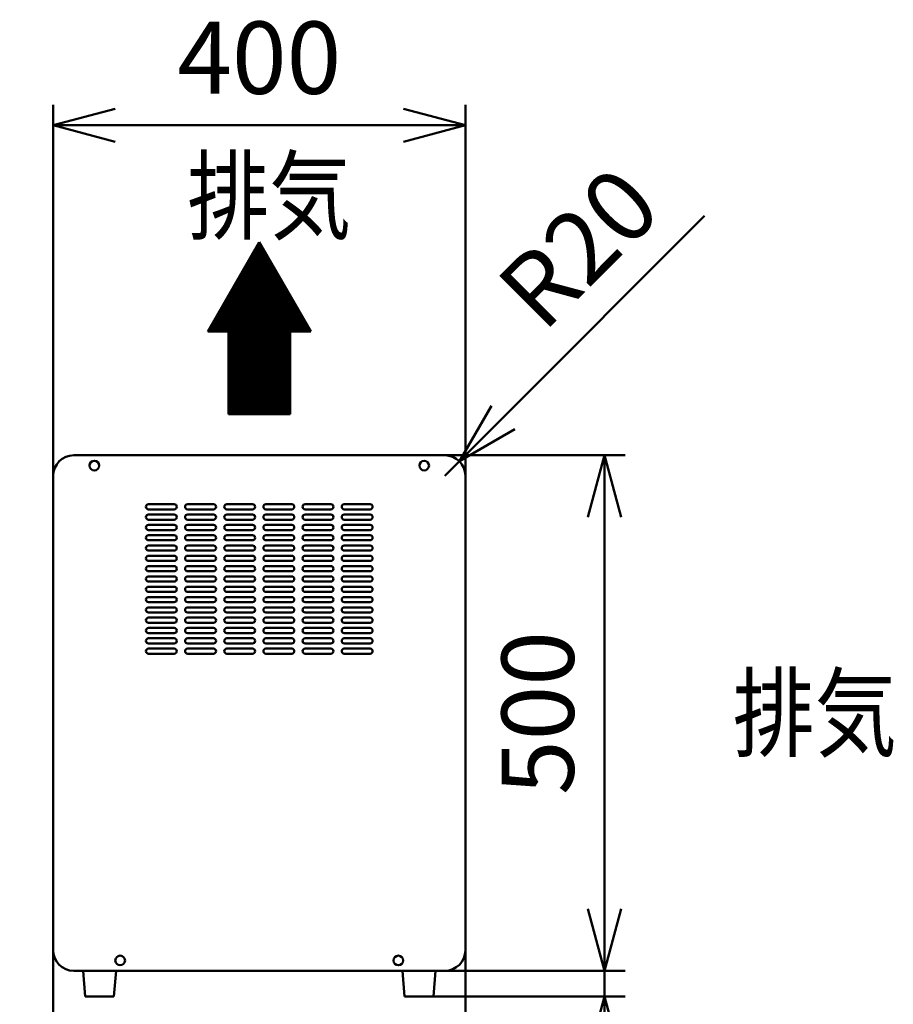
# Model space of a CAD drawing. Units: millimetres. Extents: x 0 to 8380, y 0 to 5550.
# Drawn here: x 5038 to 5885, y 2597 to 3552 of the extents above; entities that cross this region are included whole.
import ezdxf

# ---------------------------------------------------------------- set-up
doc = ezdxf.new("R2010")
doc.units = ezdxf.units.MM
doc.header["$LTSCALE"] = 3.629134
doc.layers.add('SUNPOU', color=7, linetype='Continuous')
doc.styles.get("Standard").update_dxf_attribs({"font": 'txt', "bigfont": 'extfont2'})
doc.dimstyles.get("Standard").update_dxf_attribs({"dimtxt": 2.5, "dimasz": 2.5, "dimexe": 1.25, "dimexo": 0.625, "dimtad": 1, "dimzin": 0, "dimdsep": 46, "dimtxsty": 'Standard', "dimcen": 2.5, "dimadec": 0, "dimazin": 0, "dimtfac": 0.75, "dimtmove": 0, "dimatfit": 3, "dimfxl": 1, "dimarcsym": 0})

# ---------------------------------------------------------------- blocks, each defined once
blk = doc.blocks.new('*X1')
at = {"layer": 'SUNPOU', "color": 7, "linetype": 'Continuous', "lineweight": 50}
for p, q in [((42.41, 153.52), (51.98, 163.1)), ((44.34, 156.87), (51.47, 163.99)), ((46.27, 160.21), (50.95, 164.89)), ((48.2, 163.56), (50.43, 165.79)), ((21.16, 116.71), (57.68, 153.23)), ((23.09, 120.06), (57.16, 154.13)), ((25.02, 123.41), (56.64, 155.03)), ((26.95, 126.75), (56.13, 155.92)), ((28.88, 130.1), (55.61, 156.82)), ((30.82, 133.44), (55.09, 157.72)), ((32.75, 136.79), (54.57, 158.61)), ((34.68, 140.14), (54.05, 159.51)), ((36.61, 143.48), (53.54, 160.41)), ((38.54, 146.83), (53.02, 161.3)), ((40.48, 150.17), (52.5, 162.2)), ((0, 80), (63.37, 143.37)), ((1.84, 83.25), (62.85, 144.27)), ((3.77, 86.6), (62.34, 145.17)), ((5.7, 89.94), (61.82, 146.06)), ((7.63, 93.29), (61.3, 146.96)), ((9.57, 96.64), (60.78, 147.86)), ((11.5, 99.98), (60.27, 148.75)), ((13.43, 103.33), (59.75, 149.65)), ((15.36, 106.68), (59.23, 150.54)), ((17.29, 110.02), (58.71, 151.44)), ((19.23, 113.37), (58.2, 152.34)), ((1.41, 80), (63.89, 142.48)), ((2.83, 80), (64.41, 141.58)), ((4.24, 80), (64.93, 140.68)), ((5.66, 80), (65.44, 139.79)), ((7.07, 80), (65.96, 138.89)), ((8.49, 80), (66.48, 137.99)), ((9.9, 80), (67, 137.1)), ((11.31, 80), (67.51, 136.2)), ((12.73, 80), (68.03, 135.3)), ((14.14, 80), (68.55, 134.41)), ((15.56, 80), (69.07, 133.51)), ((16.97, 80), (69.58, 132.61)), ((18.38, 80), (70.1, 131.72)), ((19.8, 80), (70.62, 130.82)), ((19.96, 78.75), (71.14, 129.92)), ((19.96, 77.33), (71.65, 129.03)), ((19.96, 75.92), (72.17, 128.13)), ((19.96, 74.5), (72.69, 127.23)), ((19.96, 73.09), (73.21, 126.34)), ((19.96, 71.68), (73.73, 125.44)), ((19.96, 70.26), (74.24, 124.54)), ((19.96, 68.85), (74.76, 123.65)), ((19.96, 67.43), (75.28, 122.75)), ((19.96, 66.02), (75.8, 121.85)), ((19.96, 64.61), (76.31, 120.96)), ((19.96, 63.19), (76.83, 120.06)), ((19.96, 61.78), (77.35, 119.16)), ((19.96, 60.36), (77.87, 118.27)), ((19.96, 58.95), (78.38, 117.37)), ((19.96, 57.53), (78.9, 116.48)), ((19.96, 56.12), (79.42, 115.58)), ((19.96, 54.71), (79.94, 114.68)), ((19.96, 53.29), (80.45, 113.79)), ((19.96, 51.88), (80.97, 112.89)), ((19.96, 50.46), (81.49, 111.99)), ((19.96, 49.05), (82.01, 111.1)), ((19.96, 47.63), (82.52, 110.2)), ((19.96, 46.22), (83.04, 109.3)), ((19.96, 44.81), (83.56, 108.41)), ((19.96, 43.39), (84.08, 107.51)), ((19.96, 41.98), (84.6, 106.61)), ((19.96, 40.56), (85.11, 105.72)), ((19.96, 39.15), (85.63, 104.82)), ((19.96, 37.74), (86.15, 103.92)), ((19.96, 36.32), (86.67, 103.03)), ((19.96, 34.91), (87.18, 102.13)), ((19.96, 33.49), (87.7, 101.23)), ((19.96, 32.08), (88.22, 100.34)), ((19.96, 30.66), (88.74, 99.44)), ((19.96, 29.25), (89.25, 98.54)), ((19.96, 27.84), (89.77, 97.65)), ((19.96, 26.42), (90.29, 96.75)), ((19.96, 25.01), (90.81, 95.85)), ((19.96, 23.59), (91.32, 94.96)), ((19.96, 22.18), (91.84, 94.06)), ((19.96, 20.76), (92.36, 93.16)), ((80.61, 80), (92.88, 92.27)), ((82.02, 80), (93.4, 91.37)), ((83.44, 80), (93.91, 90.47)), ((84.85, 80), (94.43, 89.58)), ((86.27, 80), (94.95, 88.68)), ((87.68, 80), (95.47, 87.78)), ((89.1, 80), (95.98, 86.89)), ((90.51, 80), (96.5, 85.99)), ((19.96, 19.35), (79.96, 79.35)), ((19.96, 17.94), (79.96, 77.94)), ((19.96, 16.52), (79.96, 76.52)), ((91.92, 80), (97.02, 85.1)), ((93.34, 80), (97.54, 84.2)), ((94.75, 80), (98.05, 83.3)), ((96.17, 80), (98.57, 82.41)), ((97.58, 80), (99.09, 81.51)), ((98.99, 80), (99.61, 80.61)), ((19.96, 15.11), (79.96, 75.11)), ((19.96, 13.69), (79.96, 73.69)), ((19.96, 12.28), (79.96, 72.28)), ((19.96, 10.87), (79.96, 70.87)), ((19.96, 9.45), (79.96, 69.45)), ((19.96, 8.04), (79.96, 68.04)), ((19.96, 6.62), (79.96, 66.62)), ((19.96, 5.21), (79.96, 65.21)), ((19.96, 3.79), (79.96, 63.79)), ((19.96, 2.38), (79.96, 62.38)), ((19.96, 0.97), (79.96, 60.97)), ((20.41, 0), (79.96, 59.55)), ((21.82, 0), (79.96, 58.14)), ((23.24, 0), (79.96, 56.72)), ((24.65, 0), (79.96, 55.31)), ((26.07, 0), (79.96, 53.89)), ((27.48, 0), (79.96, 52.48)), ((28.89, 0), (79.96, 51.07)), ((30.31, 0), (79.96, 49.65)), ((31.72, 0), (79.96, 48.24)), ((33.14, 0), (79.96, 46.82)), ((34.55, 0), (79.96, 45.41)), ((35.97, 0), (79.96, 44)), ((37.38, 0), (79.96, 42.58)), ((38.79, 0), (79.96, 41.17)), ((40.21, 0), (79.96, 39.75)), ((41.62, 0), (79.96, 38.34)), ((43.04, 0), (79.96, 36.92)), ((44.45, 0), (79.96, 35.51)), ((45.87, 0), (79.96, 34.1)), ((47.28, 0), (79.96, 32.68)), ((48.69, 0), (79.96, 31.27)), ((50.11, 0), (79.96, 29.85)), ((51.52, 0), (79.96, 28.44)), ((52.94, 0), (79.96, 27.02)), ((54.35, 0), (79.96, 25.61)), ((55.76, 0), (79.96, 24.2)), ((57.18, 0), (79.96, 22.78)), ((58.59, 0), (79.96, 21.37)), ((60.01, 0), (79.96, 19.95)), ((61.42, 0), (79.96, 18.54)), ((62.84, 0), (79.96, 17.12)), ((64.25, 0), (79.96, 15.71)), ((65.66, 0), (79.96, 14.3)), ((67.08, 0), (79.96, 12.88)), ((68.49, 0), (79.96, 11.47)), ((69.91, 0), (79.96, 10.05)), ((71.32, 0), (79.96, 8.64)), ((72.74, 0), (79.96, 7.23)), ((74.15, 0), (79.96, 5.81)), ((75.56, 0), (79.96, 4.4)), ((76.98, 0), (79.96, 2.98)), ((78.39, 0), (79.96, 1.57)), ((79.81, 0), (79.96, 0.15))]:
    blk.add_line(p, q, dxfattribs=at)
blk = doc.blocks.new('_OPEN30')
at = {"color": 0, "linetype": 'ByBlock', "lineweight": -2}
for p, q in [((-1, 0.267949), (0, 0)), ((0, 0), (-1, -0.267949)), ((0, 0), (-1, 0))]:
    blk.add_line(p, q, dxfattribs=at)
blk = doc.blocks.new('*D20')
at = {"layer": 'Defpoints', "color": 0}
for p in [(5070, 3450), (5070, 3110), (5470, 3110)]:
    blk.add_point(p, dxfattribs=at)
at = {"layer": 'SUNPOU', "color": 0, "linetype": 'Continuous', "lineweight": 50}
for p, q in [((5070, 3110.625), (5070, 3470)), ((5470, 3110.625), (5470, 3470)), ((5410, 3450), (5130, 3450))]:
    blk.add_line(p, q, dxfattribs=at)
at = {"layer": 'SUNPOU', "color": 0, "lineweight": 50, "xscale": 60, "yscale": 60, "zscale": 60, "rotation": 180}
blk.add_blockref('_OPEN30', (5070, 3450), dxfattribs=at)
at = {"layer": 'SUNPOU', "color": 0, "lineweight": 50, "xscale": 60, "yscale": 60, "zscale": 60}
blk.add_blockref('_OPEN30', (5470, 3450), dxfattribs=at)
at = {"layer": 'SUNPOU', "color": 0, "lineweight": 50, "insert": (5270, 3506.505), "char_height": 70, "attachment_point": 5}
blk.add_mtext('400', dxfattribs=at)
blk = doc.blocks.new('*D22')
at = {"layer": 'Defpoints', "color": 0}
for p in [(5425, 3130), (5605, 3130), (5425, 2630)]:
    blk.add_point(p, dxfattribs=at)
at = {"layer": 'SUNPOU', "color": 0, "linetype": 'Continuous', "lineweight": 50}
for p, q in [((5425.62, 3130), (5625, 3130)), ((5605, 2690), (5605, 3070)), ((5425.62, 2630), (5625, 2630))]:
    blk.add_line(p, q, dxfattribs=at)
at = {"layer": 'SUNPOU', "color": 0, "lineweight": 50, "xscale": 60, "yscale": 60, "zscale": 60}
for p, rotation in [((5605, 3130), 90), ((5605, 2630), 270)]:
    blk.add_blockref('_OPEN30', p, dxfattribs=dict(at, rotation=rotation))
at = {"layer": 'SUNPOU', "color": 0, "lineweight": 50, "insert": (5549.26, 2880), "char_height": 70, "attachment_point": 5, "rotation": 90}
blk.add_mtext('500', dxfattribs=at)
blk = doc.blocks.new('*D23')
at = {"layer": 'Defpoints', "color": 0}
for p in [(5470, 2650), (5425, 2580), (5425, 2125)]:
    blk.add_point(p, dxfattribs=at)
at = {"layer": 'SUNPOU', "color": 0, "linetype": 'Continuous', "lineweight": 50}
for p, q in [((5470, 2649.375), (5470, 2105)), ((5425, 2579.375), (5425, 2105)), ((5365, 2125), (5305, 2125)), ((5470, 2125), (5425, 2125)), ((5470, 2125), (5749, 2125)), ((5530, 2125), (5590, 2125))]:
    blk.add_line(p, q, dxfattribs=at)
at = {"layer": 'SUNPOU', "color": 0, "lineweight": 50, "xscale": 60, "yscale": 60, "zscale": 60}
blk.add_blockref('_OPEN30', (5425, 2125), dxfattribs=at)
at = {"layer": 'SUNPOU', "color": 0, "lineweight": 50, "xscale": 60, "yscale": 60, "zscale": 60, "rotation": 180}
blk.add_blockref('_OPEN30', (5470, 2125), dxfattribs=at)
at = {"layer": 'SUNPOU', "color": 0, "lineweight": 50, "insert": (5669.5, 2181.505), "char_height": 70, "attachment_point": 5}
blk.add_mtext('45', dxfattribs=at)
blk = doc.blocks.new('*D24')
at = {"layer": 'Defpoints', "color": 0}
for p in [(5070, 2650), (5115, 2580), (5070, 2125)]:
    blk.add_point(p, dxfattribs=at)
at = {"layer": 'SUNPOU', "color": 0, "linetype": 'Continuous', "lineweight": 50}
for p, q in [((5070, 2649.375), (5070, 2105)), ((5115, 2579.375), (5115, 2105)), ((5070, 2125), (4791, 2125)), ((5010, 2125), (4950, 2125)), ((5115, 2125), (5070, 2125)), ((5175, 2125), (5235, 2125))]:
    blk.add_line(p, q, dxfattribs=at)
at = {"layer": 'SUNPOU', "color": 0, "lineweight": 50, "xscale": 60, "yscale": 60, "zscale": 60}
blk.add_blockref('_OPEN30', (5070, 2125), dxfattribs=at)
at = {"layer": 'SUNPOU', "color": 0, "lineweight": 50, "xscale": 60, "yscale": 60, "zscale": 60, "rotation": 180}
blk.add_blockref('_OPEN30', (5115, 2125), dxfattribs=at)
at = {"layer": 'SUNPOU', "color": 0, "lineweight": 50, "insert": (4870.5, 2181.505), "char_height": 70, "attachment_point": 5}
blk.add_mtext('45', dxfattribs=at)
blk = doc.blocks.new('*D25')
at = {"layer": 'Defpoints', "color": 0}
for p in [(5425, 2630), (5605, 2630), (5414, 2605)]:
    blk.add_point(p, dxfattribs=at)
at = {"layer": 'SUNPOU', "color": 0, "linetype": 'Continuous', "lineweight": 50}
for p, q in [((5605, 2690), (5605, 2750)), ((5425.625, 2630), (5625, 2630)), ((5605, 2605), (5605, 2630)), ((5414.625, 2605), (5625, 2605)), ((5605, 2605), (5605, 2326.84)), ((5605, 2545), (5605, 2485))]:
    blk.add_line(p, q, dxfattribs=at)
at = {"layer": 'SUNPOU', "color": 0, "lineweight": 50, "xscale": 60, "yscale": 60, "zscale": 60}
for p, rotation in [((5605, 2630), 270), ((5605, 2605), 90)]:
    blk.add_blockref('_OPEN30', p, dxfattribs=dict(at, rotation=rotation))
at = {"layer": 'SUNPOU', "color": 0, "lineweight": 50, "insert": (5549.265, 2405.92), "char_height": 70, "attachment_point": 5, "rotation": 90}
blk.add_mtext('25', dxfattribs=at)
blk = doc.blocks.new('*D27')
at = {"layer": 'Defpoints', "color": 0}
for p in [(5464.14, 3124.14), (5450, 3110)]:
    blk.add_point(p, dxfattribs=at)
at = {"layer": 'SUNPOU', "color": 0, "linetype": 'Continuous', "lineweight": 50}
for p, q in [((5506.57, 3166.57), (5702.11, 3362.11)), ((5450, 3110), (5464.14, 3124.14))]:
    blk.add_line(p, q, dxfattribs=at)
at = {"layer": 'SUNPOU', "color": 0, "lineweight": 50, "xscale": 60, "yscale": 60, "zscale": 60, "rotation": 224.9999999999982}
blk.add_blockref('_OPEN30', (5464.14, 3124.14), dxfattribs=at)
at = {"layer": 'SUNPOU', "color": 0, "lineweight": 50, "insert": (5586.14, 3324.96), "char_height": 70, "attachment_point": 5, "rotation": 45}
blk.add_mtext('R20', dxfattribs=at)
blk = doc.blocks.new('_NONE')

msp = doc.modelspace()

# ---------------------------------------------------------------- linework, layer by layer
at = {"color": 2, "linetype": 'Continuous', "lineweight": 50}
for p, q in [((5090, 3130), (5450, 3130)), ((5070, 2650), (5070, 3110)), ((5470, 3110), (5470, 2650)), ((5162.5, 3082.5), (5187.5, 3082.5)), ((5187.5, 3077.5), (5162.5, 3077.5)), ((5200.5, 3082.5), (5225.5, 3082.5)), ((5225.5, 3077.5), (5200.5, 3077.5)), ((5238.5, 3082.5), (5263.5, 3082.5)), ((5263.5, 3077.5), (5238.5, 3077.5)), ((5276.5, 3082.5), (5301.5, 3082.5)), ((5301.5, 3077.5), (5276.5, 3077.5)), ((5314.5, 3082.5), (5339.5, 3082.5)), ((5314.5, 3082.5), (5339.5, 3082.5)), ((5339.5, 3077.5), (5314.5, 3077.5)), ((5339.5, 3077.5), (5314.5, 3077.5)), ((5352.5, 3082.5), (5377.5, 3082.5)), ((5377.5, 3077.5), (5352.5, 3077.5)), ((5162.5, 3072.5), (5187.5, 3072.5)), ((5187.5, 3067.5), (5162.5, 3067.5)), ((5200.5, 3072.5), (5225.5, 3072.5)), ((5225.5, 3067.5), (5200.5, 3067.5)), ((5238.5, 3072.5), (5263.5, 3072.5)), ((5263.5, 3067.5), (5238.5, 3067.5)), ((5276.5, 3072.5), (5301.5, 3072.5)), ((5301.5, 3067.5), (5276.5, 3067.5)), ((5314.5, 3072.5), (5339.5, 3072.5)), ((5314.5, 3072.5), (5339.5, 3072.5)), ((5339.5, 3067.5), (5314.5, 3067.5)), ((5339.5, 3067.5), (5314.5, 3067.5)), ((5352.5, 3072.5), (5377.5, 3072.5)), ((5377.5, 3067.5), (5352.5, 3067.5)), ((5162.5, 3062.5), (5187.5, 3062.5)), ((5162.5, 3062.5), (5187.5, 3062.5)), ((5187.5, 3057.5), (5162.5, 3057.5)), ((5187.5, 3057.5), (5162.5, 3057.5)), ((5200.5, 3062.5), (5225.5, 3062.5)), ((5200.5, 3062.5), (5225.5, 3062.5)), ((5225.5, 3057.5), (5200.5, 3057.5)), ((5225.5, 3057.5), (5200.5, 3057.5)), ((5238.5, 3062.5), (5263.5, 3062.5)), ((5238.5, 3062.5), (5263.5, 3062.5)), ((5263.5, 3057.5), (5238.5, 3057.5)), ((5263.5, 3057.5), (5238.5, 3057.5)), ((5276.5, 3062.5), (5301.5, 3062.5)), ((5276.5, 3062.5), (5301.5, 3062.5)), ((5301.5, 3057.5), (5276.5, 3057.5)), ((5301.5, 3057.5), (5276.5, 3057.5)), ((5314.5, 3062.5), (5339.5, 3062.5)), ((5314.5, 3062.5), (5339.5, 3062.5)), ((5314.5, 3062.5), (5339.5, 3062.5)), ((5314.5, 3062.5), (5339.5, 3062.5)), ((5339.5, 3057.5), (5314.5, 3057.5)), ((5339.5, 3057.5), (5314.5, 3057.5)), ((5339.5, 3057.5), (5314.5, 3057.5)), ((5339.5, 3057.5), (5314.5, 3057.5)), ((5352.5, 3062.5), (5377.5, 3062.5)), ((5352.5, 3062.5), (5377.5, 3062.5)), ((5377.5, 3057.5), (5352.5, 3057.5)), ((5377.5, 3057.5), (5352.5, 3057.5)), ((5162.5, 3052.5), (5187.5, 3052.5)), ((5187.5, 3047.5), (5162.5, 3047.5)), ((5200.5, 3052.5), (5225.5, 3052.5)), ((5225.5, 3047.5), (5200.5, 3047.5)), ((5238.5, 3052.5), (5263.5, 3052.5)), ((5263.5, 3047.5), (5238.5, 3047.5)), ((5276.5, 3052.5), (5301.5, 3052.5)), ((5301.5, 3047.5), (5276.5, 3047.5)), ((5314.5, 3052.5), (5339.5, 3052.5)), ((5314.5, 3052.5), (5339.5, 3052.5)), ((5339.5, 3047.5), (5314.5, 3047.5)), ((5339.5, 3047.5), (5314.5, 3047.5)), ((5352.5, 3052.5), (5377.5, 3052.5)), ((5377.5, 3047.5), (5352.5, 3047.5)), ((5162.5, 3042.5), (5187.5, 3042.5)), ((5187.5, 3037.5), (5162.5, 3037.5)), ((5200.5, 3042.5), (5225.5, 3042.5)), ((5225.5, 3037.5), (5200.5, 3037.5)), ((5238.5, 3042.5), (5263.5, 3042.5)), ((5263.5, 3037.5), (5238.5, 3037.5)), ((5276.5, 3042.5), (5301.5, 3042.5)), ((5301.5, 3037.5), (5276.5, 3037.5)), ((5314.5, 3042.5), (5339.5, 3042.5)), ((5314.5, 3042.5), (5339.5, 3042.5)), ((5339.5, 3037.5), (5314.5, 3037.5)), ((5339.5, 3037.5), (5314.5, 3037.5)), ((5352.5, 3042.5), (5377.5, 3042.5)), ((5377.5, 3037.5), (5352.5, 3037.5)), ((5162.5, 3032.5), (5187.5, 3032.5)), ((5187.5, 3027.5), (5162.5, 3027.5)), ((5200.5, 3032.5), (5225.5, 3032.5)), ((5225.5, 3027.5), (5200.5, 3027.5)), ((5238.5, 3032.5), (5263.5, 3032.5)), ((5263.5, 3027.5), (5238.5, 3027.5)), ((5276.5, 3032.5), (5301.5, 3032.5)), ((5301.5, 3027.5), (5276.5, 3027.5)), ((5314.5, 3032.5), (5339.5, 3032.5)), ((5314.5, 3032.5), (5339.5, 3032.5)), ((5339.5, 3027.5), (5314.5, 3027.5)), ((5339.5, 3027.5), (5314.5, 3027.5)), ((5352.5, 3032.5), (5377.5, 3032.5)), ((5377.5, 3027.5), (5352.5, 3027.5)), ((5162.5, 3022.5), (5187.5, 3022.5)), ((5200.5, 3022.5), (5225.5, 3022.5)), ((5238.5, 3022.5), (5263.5, 3022.5)), ((5276.5, 3022.5), (5301.5, 3022.5)), ((5314.5, 3022.5), (5339.5, 3022.5)), ((5314.5, 3022.5), (5339.5, 3022.5)), ((5352.5, 3022.5), (5377.5, 3022.5)), ((5187.5, 3017.5), (5162.5, 3017.5)), ((5162.5, 3012.5), (5187.5, 3012.5)), ((5225.5, 3017.5), (5200.5, 3017.5)), ((5200.5, 3012.5), (5225.5, 3012.5)), ((5263.5, 3017.5), (5238.5, 3017.5)), ((5238.5, 3012.5), (5263.5, 3012.5)), ((5301.5, 3017.5), (5276.5, 3017.5)), ((5276.5, 3012.5), (5301.5, 3012.5)), ((5339.5, 3017.5), (5314.5, 3017.5)), ((5339.5, 3017.5), (5314.5, 3017.5)), ((5314.5, 3012.5), (5339.5, 3012.5)), ((5314.5, 3012.5), (5339.5, 3012.5)), ((5377.5, 3017.5), (5352.5, 3017.5)), ((5352.5, 3012.5), (5377.5, 3012.5)), ((5187.5, 3007.5), (5162.5, 3007.5)), ((5162.5, 3002.5), (5187.5, 3002.5)), ((5225.5, 3007.5), (5200.5, 3007.5)), ((5200.5, 3002.5), (5225.5, 3002.5)), ((5263.5, 3007.5), (5238.5, 3007.5)), ((5238.5, 3002.5), (5263.5, 3002.5)), ((5301.5, 3007.5), (5276.5, 3007.5)), ((5276.5, 3002.5), (5301.5, 3002.5)), ((5339.5, 3007.5), (5314.5, 3007.5)), ((5339.5, 3007.5), (5314.5, 3007.5)), ((5314.5, 3002.5), (5339.5, 3002.5)), ((5314.5, 3002.5), (5339.5, 3002.5)), ((5377.5, 3007.5), (5352.5, 3007.5)), ((5352.5, 3002.5), (5377.5, 3002.5)), ((5187.5, 2997.5), (5162.5, 2997.5)), ((5162.5, 2992.5), (5187.5, 2992.5)), ((5225.5, 2997.5), (5200.5, 2997.5)), ((5200.5, 2992.5), (5225.5, 2992.5)), ((5263.5, 2997.5), (5238.5, 2997.5)), ((5238.5, 2992.5), (5263.5, 2992.5)), ((5301.5, 2997.5), (5276.5, 2997.5)), ((5276.5, 2992.5), (5301.5, 2992.5)), ((5339.5, 2997.5), (5314.5, 2997.5)), ((5339.5, 2997.5), (5314.5, 2997.5)), ((5314.5, 2992.5), (5339.5, 2992.5)), ((5314.5, 2992.5), (5339.5, 2992.5)), ((5377.5, 2997.5), (5352.5, 2997.5)), ((5352.5, 2992.5), (5377.5, 2992.5)), ((5187.5, 2987.5), (5162.5, 2987.5)), ((5162.5, 2982.5), (5187.5, 2982.5)), ((5225.5, 2987.5), (5200.5, 2987.5)), ((5200.5, 2982.5), (5225.5, 2982.5)), ((5263.5, 2987.5), (5238.5, 2987.5)), ((5238.5, 2982.5), (5263.5, 2982.5)), ((5301.5, 2987.5), (5276.5, 2987.5)), ((5276.5, 2982.5), (5301.5, 2982.5)), ((5339.5, 2987.5), (5314.5, 2987.5)), ((5339.5, 2987.5), (5314.5, 2987.5)), ((5314.5, 2982.5), (5339.5, 2982.5)), ((5314.5, 2982.5), (5339.5, 2982.5)), ((5377.5, 2987.5), (5352.5, 2987.5)), ((5352.5, 2982.5), (5377.5, 2982.5)), ((5187.5, 2977.5), (5162.5, 2977.5)), ((5162.5, 2972.5), (5187.5, 2972.5)), ((5225.5, 2977.5), (5200.5, 2977.5)), ((5200.5, 2972.5), (5225.5, 2972.5)), ((5263.5, 2977.5), (5238.5, 2977.5)), ((5238.5, 2972.5), (5263.5, 2972.5)), ((5301.5, 2977.5), (5276.5, 2977.5)), ((5276.5, 2972.5), (5301.5, 2972.5)), ((5339.5, 2977.5), (5314.5, 2977.5)), ((5339.5, 2977.5), (5314.5, 2977.5)), ((5314.5, 2972.5), (5339.5, 2972.5)), ((5314.5, 2972.5), (5339.5, 2972.5)), ((5377.5, 2977.5), (5352.5, 2977.5)), ((5352.5, 2972.5), (5377.5, 2972.5)), ((5187.5, 2967.5), (5162.5, 2967.5)), ((5162.5, 2962.5), (5187.5, 2962.5)), ((5225.5, 2967.5), (5200.5, 2967.5)), ((5200.5, 2962.5), (5225.5, 2962.5)), ((5263.5, 2967.5), (5238.5, 2967.5)), ((5238.5, 2962.5), (5263.5, 2962.5)), ((5301.5, 2967.5), (5276.5, 2967.5)), ((5276.5, 2962.5), (5301.5, 2962.5)), ((5339.5, 2967.5), (5314.5, 2967.5)), ((5339.5, 2967.5), (5314.5, 2967.5)), ((5314.5, 2962.5), (5339.5, 2962.5)), ((5314.5, 2962.5), (5339.5, 2962.5)), ((5377.5, 2967.5), (5352.5, 2967.5)), ((5352.5, 2962.5), (5377.5, 2962.5)), ((5187.5, 2957.5), (5162.5, 2957.5)), ((5162.5, 2952.5), (5187.5, 2952.5)), ((5225.5, 2957.5), (5200.5, 2957.5)), ((5200.5, 2952.5), (5225.5, 2952.5)), ((5263.5, 2957.5), (5238.5, 2957.5)), ((5238.5, 2952.5), (5263.5, 2952.5)), ((5301.5, 2957.5), (5276.5, 2957.5)), ((5276.5, 2952.5), (5301.5, 2952.5)), ((5339.5, 2957.5), (5314.5, 2957.5)), ((5339.5, 2957.5), (5314.5, 2957.5)), ((5314.5, 2952.5), (5339.5, 2952.5)), ((5314.5, 2952.5), (5339.5, 2952.5)), ((5377.5, 2957.5), (5352.5, 2957.5)), ((5352.5, 2952.5), (5377.5, 2952.5)), ((5187.5, 2947.5), (5162.5, 2947.5)), ((5162.5, 2942.5), (5187.5, 2942.5)), ((5225.5, 2947.5), (5200.5, 2947.5)), ((5200.5, 2942.5), (5225.5, 2942.5)), ((5263.5, 2947.5), (5238.5, 2947.5)), ((5238.5, 2942.5), (5263.5, 2942.5)), ((5301.5, 2947.5), (5276.5, 2947.5)), ((5276.5, 2942.5), (5301.5, 2942.5)), ((5339.5, 2947.5), (5314.5, 2947.5)), ((5339.5, 2947.5), (5314.5, 2947.5)), ((5314.5, 2942.5), (5339.5, 2942.5)), ((5314.5, 2942.5), (5339.5, 2942.5)), ((5377.5, 2947.5), (5352.5, 2947.5)), ((5352.5, 2942.5), (5377.5, 2942.5)), ((5187.5, 2937.5), (5162.5, 2937.5)), ((5225.5, 2937.5), (5200.5, 2937.5)), ((5263.5, 2937.5), (5238.5, 2937.5)), ((5301.5, 2937.5), (5276.5, 2937.5)), ((5339.5, 2937.5), (5314.5, 2937.5)), ((5339.5, 2937.5), (5314.5, 2937.5)), ((5377.5, 2937.5), (5352.5, 2937.5)), ((5450, 2630), (5090, 2630)), ((5099, 2630), (5101, 2605)), ((5131, 2630), (5099, 2630)), ((5131, 2630), (5099, 2630)), ((5129, 2605), (5131, 2630)), ((5409, 2630), (5411, 2605)), ((5441, 2630), (5409, 2630)), ((5441, 2630), (5409, 2630)), ((5449.5, 2630), (5425, 2630)), ((5439, 2605), (5441, 2630)), ((5101, 2605), (5129, 2605)), ((5411, 2605), (5439, 2605))]:
    msp.add_line(p, q, dxfattribs=at)
for centre in [(5110, 3120), (5430, 3120), (5135, 2640), (5405, 2640)]:
    msp.add_circle(centre, 4.7, dxfattribs=at)
for centre, radius, start, end in [((5090, 3110), 20, 90, 180), ((5450, 3110), 20, 0, 90), ((5162.5, 3080), 2.5, 90, 180), ((5162.5, 3080), 2.5, 180, 270), ((5187.5, 3080), 2.5, 0, 90), ((5187.5, 3080), 2.5, 270, 360), ((5200.5, 3080), 2.5, 90, 180), ((5200.5, 3080), 2.5, 180, 270), ((5225.5, 3080), 2.5, 0, 90), ((5225.5, 3080), 2.5, 270, 360), ((5238.5, 3080), 2.5, 90, 180), ((5238.5, 3080), 2.5, 180, 270), ((5263.5, 3080), 2.5, 0, 90), ((5263.5, 3080), 2.5, 270, 360), ((5276.5, 3080), 2.5, 90, 180), ((5276.5, 3080), 2.5, 180, 270), ((5301.5, 3080), 2.5, 0, 90), ((5301.5, 3080), 2.5, 270, 360), ((5314.5, 3080), 2.5, 90, 180), ((5314.5, 3080), 2.5, 90, 180), ((5314.5, 3080), 2.5, 180, 270), ((5314.5, 3080), 2.5, 180, 270), ((5339.5, 3080), 2.5, 0, 90), ((5339.5, 3080), 2.5, 0, 90), ((5339.5, 3080), 2.5, 270, 360), ((5339.5, 3080), 2.5, 270, 360), ((5352.5, 3080), 2.5, 90, 180), ((5352.5, 3080), 2.5, 180, 270), ((5377.5, 3080), 2.5, 0, 90), ((5377.5, 3080), 2.5, 270, 360), ((5162.5, 3070), 2.5, 90, 180), ((5162.5, 3070), 2.5, 180, 270), ((5187.5, 3070), 2.5, 0, 90), ((5187.5, 3070), 2.5, 270, 360), ((5200.5, 3070), 2.5, 90, 180), ((5200.5, 3070), 2.5, 180, 270), ((5225.5, 3070), 2.5, 0, 90), ((5225.5, 3070), 2.5, 270, 360), ((5238.5, 3070), 2.5, 90, 180), ((5238.5, 3070), 2.5, 180, 270), ((5263.5, 3070), 2.5, 0, 90), ((5263.5, 3070), 2.5, 270, 360), ((5276.5, 3070), 2.5, 90, 180), ((5276.5, 3070), 2.5, 180, 270), ((5301.5, 3070), 2.5, 0, 90), ((5301.5, 3070), 2.5, 270, 360), ((5314.5, 3070), 2.5, 90, 180), ((5314.5, 3070), 2.5, 90, 180), ((5314.5, 3070), 2.5, 180, 270), ((5314.5, 3070), 2.5, 180, 270), ((5339.5, 3070), 2.5, 0, 90), ((5339.5, 3070), 2.5, 0, 90), ((5339.5, 3070), 2.5, 270, 360), ((5339.5, 3070), 2.5, 270, 360), ((5352.5, 3070), 2.5, 90, 180), ((5352.5, 3070), 2.5, 180, 270), ((5377.5, 3070), 2.5, 0, 90), ((5377.5, 3070), 2.5, 270, 360), ((5162.5, 3060), 2.5, 90, 180), ((5162.5, 3060), 2.5, 90, 180), ((5162.5, 3060), 2.5, 180, 270), ((5162.5, 3060), 2.5, 180, 270), ((5187.5, 3060), 2.5, 0, 90), ((5187.5, 3060), 2.5, 0, 90), ((5187.5, 3060), 2.5, 270, 360), ((5187.5, 3060), 2.5, 270, 360), ((5200.5, 3060), 2.5, 90, 180), ((5200.5, 3060), 2.5, 90, 180), ((5200.5, 3060), 2.5, 180, 270), ((5200.5, 3060), 2.5, 180, 270), ((5225.5, 3060), 2.5, 0, 90), ((5225.5, 3060), 2.5, 0, 90), ((5225.5, 3060), 2.5, 270, 360), ((5225.5, 3060), 2.5, 270, 360), ((5238.5, 3060), 2.5, 90, 180), ((5238.5, 3060), 2.5, 90, 180), ((5238.5, 3060), 2.5, 180, 270), ((5238.5, 3060), 2.5, 180, 270), ((5263.5, 3060), 2.5, 0, 90), ((5263.5, 3060), 2.5, 0, 90), ((5263.5, 3060), 2.5, 270, 360), ((5263.5, 3060), 2.5, 270, 360), ((5276.5, 3060), 2.5, 90, 180), ((5276.5, 3060), 2.5, 90, 180), ((5276.5, 3060), 2.5, 180, 270), ((5276.5, 3060), 2.5, 180, 270), ((5301.5, 3060), 2.5, 0, 90), ((5301.5, 3060), 2.5, 0, 90), ((5301.5, 3060), 2.5, 270, 360), ((5301.5, 3060), 2.5, 270, 360), ((5314.5, 3060), 2.5, 90, 180), ((5314.5, 3060), 2.5, 90, 180), ((5314.5, 3060), 2.5, 90, 180), ((5314.5, 3060), 2.5, 90, 180), ((5314.5, 3060), 2.5, 180, 270), ((5314.5, 3060), 2.5, 180, 270), ((5314.5, 3060), 2.5, 180, 270), ((5314.5, 3060), 2.5, 180, 270), ((5339.5, 3060), 2.5, 0, 90), ((5339.5, 3060), 2.5, 0, 90), ((5339.5, 3060), 2.5, 0, 90), ((5339.5, 3060), 2.5, 0, 90), ((5339.5, 3060), 2.5, 270, 360), ((5339.5, 3060), 2.5, 270, 360), ((5339.5, 3060), 2.5, 270, 360), ((5339.5, 3060), 2.5, 270, 360), ((5352.5, 3060), 2.5, 90, 180), ((5352.5, 3060), 2.5, 90, 180), ((5352.5, 3060), 2.5, 180, 270), ((5352.5, 3060), 2.5, 180, 270), ((5377.5, 3060), 2.5, 0, 90), ((5377.5, 3060), 2.5, 0, 90), ((5377.5, 3060), 2.5, 270, 360), ((5377.5, 3060), 2.5, 270, 360), ((5162.5, 3050), 2.5, 90, 180), ((5162.5, 3050), 2.5, 180, 270), ((5187.5, 3050), 2.5, 0, 90), ((5187.5, 3050), 2.5, 270, 360), ((5200.5, 3050), 2.5, 90, 180), ((5200.5, 3050), 2.5, 180, 270), ((5225.5, 3050), 2.5, 0, 90), ((5225.5, 3050), 2.5, 270, 360), ((5238.5, 3050), 2.5, 90, 180), ((5238.5, 3050), 2.5, 180, 270), ((5263.5, 3050), 2.5, 0, 90), ((5263.5, 3050), 2.5, 270, 360), ((5276.5, 3050), 2.5, 90, 180), ((5276.5, 3050), 2.5, 180, 270), ((5301.5, 3050), 2.5, 0, 90), ((5301.5, 3050), 2.5, 270, 360), ((5314.5, 3050), 2.5, 90, 180), ((5314.5, 3050), 2.5, 90, 180), ((5314.5, 3050), 2.5, 180, 270), ((5314.5, 3050), 2.5, 180, 270), ((5339.5, 3050), 2.5, 0, 90), ((5339.5, 3050), 2.5, 0, 90), ((5339.5, 3050), 2.5, 270, 360), ((5339.5, 3050), 2.5, 270, 360), ((5352.5, 3050), 2.5, 90, 180), ((5352.5, 3050), 2.5, 180, 270), ((5377.5, 3050), 2.5, 0, 90), ((5377.5, 3050), 2.5, 270, 360), ((5162.5, 3040), 2.5, 90, 180), ((5162.5, 3040), 2.5, 180, 270), ((5187.5, 3040), 2.5, 0, 90), ((5187.5, 3040), 2.5, 270, 360), ((5200.5, 3040), 2.5, 90, 180), ((5200.5, 3040), 2.5, 180, 270), ((5225.5, 3040), 2.5, 0, 90), ((5225.5, 3040), 2.5, 270, 360), ((5238.5, 3040), 2.5, 90, 180), ((5238.5, 3040), 2.5, 180, 270), ((5263.5, 3040), 2.5, 0, 90), ((5263.5, 3040), 2.5, 270, 360), ((5276.5, 3040), 2.5, 90, 180), ((5276.5, 3040), 2.5, 180, 270), ((5301.5, 3040), 2.5, 0, 90), ((5301.5, 3040), 2.5, 270, 360), ((5314.5, 3040), 2.5, 90, 180), ((5314.5, 3040), 2.5, 90, 180), ((5314.5, 3040), 2.5, 180, 270), ((5314.5, 3040), 2.5, 180, 270), ((5339.5, 3040), 2.5, 0, 90), ((5339.5, 3040), 2.5, 0, 90), ((5339.5, 3040), 2.5, 270, 360), ((5339.5, 3040), 2.5, 270, 360), ((5352.5, 3040), 2.5, 90, 180), ((5352.5, 3040), 2.5, 180, 270), ((5377.5, 3040), 2.5, 0, 90), ((5377.5, 3040), 2.5, 270, 360), ((5162.5, 3030), 2.5, 90, 180), ((5162.5, 3030), 2.5, 180, 270), ((5187.5, 3030), 2.5, 0, 90), ((5187.5, 3030), 2.5, 270, 360), ((5200.5, 3030), 2.5, 90, 180), ((5200.5, 3030), 2.5, 180, 270), ((5225.5, 3030), 2.5, 0, 90), ((5225.5, 3030), 2.5, 270, 360), ((5238.5, 3030), 2.5, 90, 180), ((5238.5, 3030), 2.5, 180, 270), ((5263.5, 3030), 2.5, 0, 90), ((5263.5, 3030), 2.5, 270, 360), ((5276.5, 3030), 2.5, 90, 180), ((5276.5, 3030), 2.5, 180, 270), ((5301.5, 3030), 2.5, 0, 90), ((5301.5, 3030), 2.5, 270, 360), ((5314.5, 3030), 2.5, 90, 180), ((5314.5, 3030), 2.5, 90, 180), ((5314.5, 3030), 2.5, 180, 270), ((5314.5, 3030), 2.5, 180, 270), ((5339.5, 3030), 2.5, 0, 90), ((5339.5, 3030), 2.5, 0, 90), ((5339.5, 3030), 2.5, 270, 360), ((5339.5, 3030), 2.5, 270, 360), ((5352.5, 3030), 2.5, 90, 180), ((5352.5, 3030), 2.5, 180, 270), ((5377.5, 3030), 2.5, 0, 90), ((5377.5, 3030), 2.5, 270, 360), ((5162.5, 3020), 2.5, 90, 180), ((5162.5, 3020), 2.5, 180, 270), ((5187.5, 3020), 2.5, 0, 90), ((5187.5, 3020), 2.5, 270, 360), ((5200.5, 3020), 2.5, 90, 180), ((5200.5, 3020), 2.5, 180, 270), ((5225.5, 3020), 2.5, 0, 90), ((5225.5, 3020), 2.5, 270, 360), ((5238.5, 3020), 2.5, 90, 180), ((5238.5, 3020), 2.5, 180, 270), ((5263.5, 3020), 2.5, 0, 90), ((5263.5, 3020), 2.5, 270, 360), ((5276.5, 3020), 2.5, 90, 180), ((5276.5, 3020), 2.5, 180, 270), ((5301.5, 3020), 2.5, 0, 90), ((5301.5, 3020), 2.5, 270, 360), ((5314.5, 3020), 2.5, 90, 180), ((5314.5, 3020), 2.5, 90, 180), ((5314.5, 3020), 2.5, 180, 270), ((5314.5, 3020), 2.5, 180, 270), ((5339.5, 3020), 2.5, 0, 90), ((5339.5, 3020), 2.5, 0, 90), ((5339.5, 3020), 2.5, 270, 360), ((5339.5, 3020), 2.5, 270, 360), ((5352.5, 3020), 2.5, 90, 180), ((5352.5, 3020), 2.5, 180, 270), ((5377.5, 3020), 2.5, 0, 90), ((5377.5, 3020), 2.5, 270, 360), ((5162.5, 3010), 2.5, 90, 180), ((5162.5, 3010), 2.5, 180, 270), ((5187.5, 3010), 2.5, 0, 90), ((5187.5, 3010), 2.5, 270, 360), ((5200.5, 3010), 2.5, 90, 180), ((5200.5, 3010), 2.5, 180, 270), ((5225.5, 3010), 2.5, 0, 90), ((5225.5, 3010), 2.5, 270, 360), ((5238.5, 3010), 2.5, 90, 180), ((5238.5, 3010), 2.5, 180, 270), ((5263.5, 3010), 2.5, 0, 90), ((5263.5, 3010), 2.5, 270, 360), ((5276.5, 3010), 2.5, 90, 180), ((5276.5, 3010), 2.5, 180, 270), ((5301.5, 3010), 2.5, 0, 90), ((5301.5, 3010), 2.5, 270, 360), ((5314.5, 3010), 2.5, 90, 180), ((5314.5, 3010), 2.5, 90, 180), ((5314.5, 3010), 2.5, 180, 270), ((5314.5, 3010), 2.5, 180, 270), ((5339.5, 3010), 2.5, 0, 90), ((5339.5, 3010), 2.5, 0, 90), ((5339.5, 3010), 2.5, 270, 360), ((5339.5, 3010), 2.5, 270, 360), ((5352.5, 3010), 2.5, 90, 180), ((5352.5, 3010), 2.5, 180, 270), ((5377.5, 3010), 2.5, 0, 90), ((5377.5, 3010), 2.5, 270, 360), ((5162.5, 3000), 2.5, 90, 180), ((5162.5, 3000), 2.5, 180, 270), ((5187.5, 3000), 2.5, 0, 90), ((5187.5, 3000), 2.5, 270, 360), ((5200.5, 3000), 2.5, 90, 180), ((5200.5, 3000), 2.5, 180, 270), ((5225.5, 3000), 2.5, 0, 90), ((5225.5, 3000), 2.5, 270, 360), ((5238.5, 3000), 2.5, 90, 180), ((5238.5, 3000), 2.5, 180, 270), ((5263.5, 3000), 2.5, 0, 90), ((5263.5, 3000), 2.5, 270, 360), ((5276.5, 3000), 2.5, 90, 180), ((5276.5, 3000), 2.5, 180, 270), ((5301.5, 3000), 2.5, 0, 90), ((5301.5, 3000), 2.5, 270, 360), ((5314.5, 3000), 2.5, 90, 180), ((5314.5, 3000), 2.5, 90, 180), ((5314.5, 3000), 2.5, 180, 270), ((5314.5, 3000), 2.5, 180, 270), ((5339.5, 3000), 2.5, 0, 90), ((5339.5, 3000), 2.5, 0, 90), ((5339.5, 3000), 2.5, 270, 360), ((5339.5, 3000), 2.5, 270, 360), ((5352.5, 3000), 2.5, 90, 180), ((5352.5, 3000), 2.5, 180, 270), ((5377.5, 3000), 2.5, 0, 90), ((5377.5, 3000), 2.5, 270, 360), ((5162.5, 2990), 2.5, 90, 180), ((5162.5, 2990), 2.5, 180, 270), ((5187.5, 2990), 2.5, 0, 90), ((5187.5, 2990), 2.5, 270, 360), ((5200.5, 2990), 2.5, 90, 180), ((5200.5, 2990), 2.5, 180, 270), ((5225.5, 2990), 2.5, 0, 90), ((5225.5, 2990), 2.5, 270, 360), ((5238.5, 2990), 2.5, 90, 180), ((5238.5, 2990), 2.5, 180, 270), ((5263.5, 2990), 2.5, 0, 90), ((5263.5, 2990), 2.5, 270, 360), ((5276.5, 2990), 2.5, 90, 180), ((5276.5, 2990), 2.5, 180, 270), ((5301.5, 2990), 2.5, 0, 90), ((5301.5, 2990), 2.5, 270, 360), ((5314.5, 2990), 2.5, 90, 180), ((5314.5, 2990), 2.5, 90, 180), ((5314.5, 2990), 2.5, 180, 270), ((5314.5, 2990), 2.5, 180, 270), ((5339.5, 2990), 2.5, 0, 90), ((5339.5, 2990), 2.5, 0, 90), ((5339.5, 2990), 2.5, 270, 360), ((5339.5, 2990), 2.5, 270, 360), ((5352.5, 2990), 2.5, 90, 180), ((5352.5, 2990), 2.5, 180, 270), ((5377.5, 2990), 2.5, 0, 90), ((5377.5, 2990), 2.5, 270, 360), ((5162.5, 2980), 2.5, 90, 180), ((5162.5, 2980), 2.5, 180, 270), ((5187.5, 2980), 2.5, 0, 90), ((5187.5, 2980), 2.5, 270, 360), ((5200.5, 2980), 2.5, 90, 180), ((5200.5, 2980), 2.5, 180, 270), ((5225.5, 2980), 2.5, 0, 90), ((5225.5, 2980), 2.5, 270, 360), ((5238.5, 2980), 2.5, 90, 180), ((5238.5, 2980), 2.5, 180, 270), ((5263.5, 2980), 2.5, 0, 90), ((5263.5, 2980), 2.5, 270, 360), ((5276.5, 2980), 2.5, 90, 180), ((5276.5, 2980), 2.5, 180, 270), ((5301.5, 2980), 2.5, 0, 90), ((5301.5, 2980), 2.5, 270, 360), ((5314.5, 2980), 2.5, 90, 180), ((5314.5, 2980), 2.5, 90, 180), ((5314.5, 2980), 2.5, 180, 270), ((5314.5, 2980), 2.5, 180, 270), ((5339.5, 2980), 2.5, 0, 90), ((5339.5, 2980), 2.5, 0, 90), ((5339.5, 2980), 2.5, 270, 360), ((5339.5, 2980), 2.5, 270, 360), ((5352.5, 2980), 2.5, 90, 180), ((5352.5, 2980), 2.5, 180, 270), ((5377.5, 2980), 2.5, 0, 90), ((5377.5, 2980), 2.5, 270, 360), ((5162.5, 2970), 2.5, 90, 180), ((5162.5, 2970), 2.5, 180, 270), ((5187.5, 2970), 2.5, 0, 90), ((5187.5, 2970), 2.5, 270, 360), ((5200.5, 2970), 2.5, 90, 180), ((5200.5, 2970), 2.5, 180, 270), ((5225.5, 2970), 2.5, 0, 90), ((5225.5, 2970), 2.5, 270, 360), ((5238.5, 2970), 2.5, 90, 180), ((5238.5, 2970), 2.5, 180, 270), ((5263.5, 2970), 2.5, 0, 90), ((5263.5, 2970), 2.5, 270, 360), ((5276.5, 2970), 2.5, 90, 180), ((5276.5, 2970), 2.5, 180, 270), ((5301.5, 2970), 2.5, 0, 90), ((5301.5, 2970), 2.5, 270, 360), ((5314.5, 2970), 2.5, 90, 180), ((5314.5, 2970), 2.5, 90, 180), ((5314.5, 2970), 2.5, 180, 270), ((5314.5, 2970), 2.5, 180, 270), ((5339.5, 2970), 2.5, 0, 90), ((5339.5, 2970), 2.5, 0, 90), ((5339.5, 2970), 2.5, 270, 360), ((5339.5, 2970), 2.5, 270, 360), ((5352.5, 2970), 2.5, 90, 180), ((5352.5, 2970), 2.5, 180, 270), ((5377.5, 2970), 2.5, 0, 90), ((5377.5, 2970), 2.5, 270, 360), ((5162.5, 2960), 2.5, 90, 180), ((5187.5, 2960), 2.5, 0, 90), ((5200.5, 2960), 2.5, 90, 180), ((5225.5, 2960), 2.5, 0, 90), ((5238.5, 2960), 2.5, 90, 180), ((5263.5, 2960), 2.5, 0, 90), ((5276.5, 2960), 2.5, 90, 180), ((5301.5, 2960), 2.5, 0, 90), ((5314.5, 2960), 2.5, 90, 180), ((5314.5, 2960), 2.5, 90, 180), ((5339.5, 2960), 2.5, 0, 90), ((5339.5, 2960), 2.5, 0, 90), ((5352.5, 2960), 2.5, 90, 180), ((5377.5, 2960), 2.5, 0, 90), ((5162.5, 2960), 2.5, 180, 270), ((5162.5, 2950), 2.5, 90, 180), ((5187.5, 2960), 2.5, 270, 360), ((5187.5, 2950), 2.5, 0, 90), ((5200.5, 2960), 2.5, 180, 270), ((5200.5, 2950), 2.5, 90, 180), ((5225.5, 2960), 2.5, 270, 360), ((5225.5, 2950), 2.5, 0, 90), ((5238.5, 2960), 2.5, 180, 270), ((5238.5, 2950), 2.5, 90, 180), ((5263.5, 2960), 2.5, 270, 360), ((5263.5, 2950), 2.5, 0, 90), ((5276.5, 2960), 2.5, 180, 270), ((5276.5, 2950), 2.5, 90, 180), ((5301.5, 2960), 2.5, 270, 360), ((5301.5, 2950), 2.5, 0, 90), ((5314.5, 2960), 2.5, 180, 270), ((5314.5, 2960), 2.5, 180, 270), ((5314.5, 2950), 2.5, 90, 180), ((5314.5, 2950), 2.5, 90, 180), ((5339.5, 2960), 2.5, 270, 360), ((5339.5, 2960), 2.5, 270, 360), ((5339.5, 2950), 2.5, 0, 90), ((5339.5, 2950), 2.5, 0, 90), ((5352.5, 2960), 2.5, 180, 270), ((5352.5, 2950), 2.5, 90, 180), ((5377.5, 2960), 2.5, 270, 360), ((5377.5, 2950), 2.5, 0, 90), ((5162.5, 2950), 2.5, 180, 270), ((5162.5, 2940), 2.5, 90, 180), ((5187.5, 2950), 2.5, 270, 360), ((5187.5, 2940), 2.5, 0, 90), ((5200.5, 2950), 2.5, 180, 270), ((5200.5, 2940), 2.5, 90, 180), ((5225.5, 2950), 2.5, 270, 360), ((5225.5, 2940), 2.5, 0, 90), ((5238.5, 2950), 2.5, 180, 270), ((5238.5, 2940), 2.5, 90, 180), ((5263.5, 2950), 2.5, 270, 360), ((5263.5, 2940), 2.5, 0, 90), ((5276.5, 2950), 2.5, 180, 270), ((5276.5, 2940), 2.5, 90, 180), ((5301.5, 2950), 2.5, 270, 360), ((5301.5, 2940), 2.5, 0, 90), ((5314.5, 2950), 2.5, 180, 270), ((5314.5, 2950), 2.5, 180, 270), ((5314.5, 2940), 2.5, 90, 180), ((5314.5, 2940), 2.5, 90, 180), ((5339.5, 2950), 2.5, 270, 360), ((5339.5, 2950), 2.5, 270, 360), ((5339.5, 2940), 2.5, 0, 90), ((5339.5, 2940), 2.5, 0, 90), ((5352.5, 2950), 2.5, 180, 270), ((5352.5, 2940), 2.5, 90, 180), ((5377.5, 2950), 2.5, 270, 360), ((5377.5, 2940), 2.5, 0, 90), ((5162.5, 2940), 2.5, 180, 270), ((5187.5, 2940), 2.5, 270, 360), ((5200.5, 2940), 2.5, 180, 270), ((5225.5, 2940), 2.5, 270, 360), ((5238.5, 2940), 2.5, 180, 270), ((5263.5, 2940), 2.5, 270, 360), ((5276.5, 2940), 2.5, 180, 270), ((5301.5, 2940), 2.5, 270, 360), ((5314.5, 2940), 2.5, 180, 270), ((5314.5, 2940), 2.5, 180, 270), ((5339.5, 2940), 2.5, 270, 360), ((5339.5, 2940), 2.5, 270, 360), ((5352.5, 2940), 2.5, 180, 270), ((5377.5, 2940), 2.5, 270, 360), ((5090, 2650), 20, 180, 270), ((5450, 2650), 20, 270, 360)]:
    msp.add_arc(centre, radius, start, end, dxfattribs=at)
at = {"layer": 'SUNPOU', "color": 7, "linetype": 'Continuous', "lineweight": 50}
for p, q in [((5270, 3336.6), (5220, 3250)), ((5320, 3250), (5270, 3336.6)), ((5220, 3250), (5240, 3250)), ((5240, 3250), (5240, 3170)), ((5300, 3170), (5300, 3250)), ((5300, 3250), (5320, 3250)), ((5240, 3170), (5300, 3170))]:
    msp.add_line(p, q, dxfattribs=at)

# ---------------------------------------------------------------- block references
at = {"color": 7, "linetype": 'Continuous', "lineweight": 50}
msp.add_blockref('*X1', (5220.04, 3170), dxfattribs=at)

# ---------------------------------------------------------------- texts
at = {"layer": 'SUNPOU', "color": 7, "lineweight": 50, "char_height": 70, "attachment_point": 7}
for insert in [(5200, 3346.6), (5729.4, 2845)]:
    msp.add_mtext('\\A1;\\W0.8333;排気', dxfattribs=dict(at, insert=insert))

# ---------------------------------------------------------------- dimensions: what is measured, and where the dimension line sits
at = {"layer": 'SUNPOU', "color": 7, "linetype": 'Continuous', "lineweight": 50}
for base, p1, p2, angle, picture, middle in [((5070, 3450), (5470, 3110), (5070, 3110), 180, '*D20', (5270, 3450)), ((5605, 3130), (5425, 2630), (5425, 3130), 90, '*D22', (5605, 2880)), ((5605, 2630), (5414, 2605), (5425, 2630), 90, '*D25', (5605, 2405.92)), ((5070, 2125), (5115, 2580), (5070, 2650), 180, '*D24', (4870.5, 2125)), ((5425, 2125), (5470, 2650), (5425, 2580), 180, '*D23', (5669.5, 2125))]:
    dim = msp.add_linear_dim(base=base, p1=p1, p2=p2, angle=angle, dimstyle='Standard', override={"dimtxt": 70, "dimasz": 60, "dimexe": 20, "dimgap": 20, "dimdec": 1, "dimzin": 8, "dimblk": 'OPEN30', "dimclrd": 0, "dimclre": 0, "dimclrt": 0, "dimtp": 0, "dimtm": 0, "dimlwd": 50, "dimlwe": 50}, dxfattribs=at)
    dim.commit()
    dim.dimension.update_dxf_attribs({"geometry": picture, "text_midpoint": middle, "dimtype": 160})
dim = msp.add_radius_dim(center=(5450, 3110), mpoint=(5464.14, 3124.14), dimstyle='Standard', override={"dimtxt": 70, "dimasz": 60, "dimexe": 20, "dimgap": 20, "dimdec": 1, "dimzin": 8, "dimblk1": 'NONE', "dimblk2": 'OPEN30', "dimsah": 1, "dimcen": 0, "dimclrd": 0, "dimclre": 0, "dimclrt": 0, "dimtp": 0, "dimtm": 0, "dimlwd": 50, "dimlwe": 50}, dxfattribs=at)
dim.commit()
dim.dimension.update_dxf_attribs({"geometry": '*D27', "text_midpoint": (5625.55, 3285.55), "dimtype": 164})

doc.saveas('drawing.dxf')
